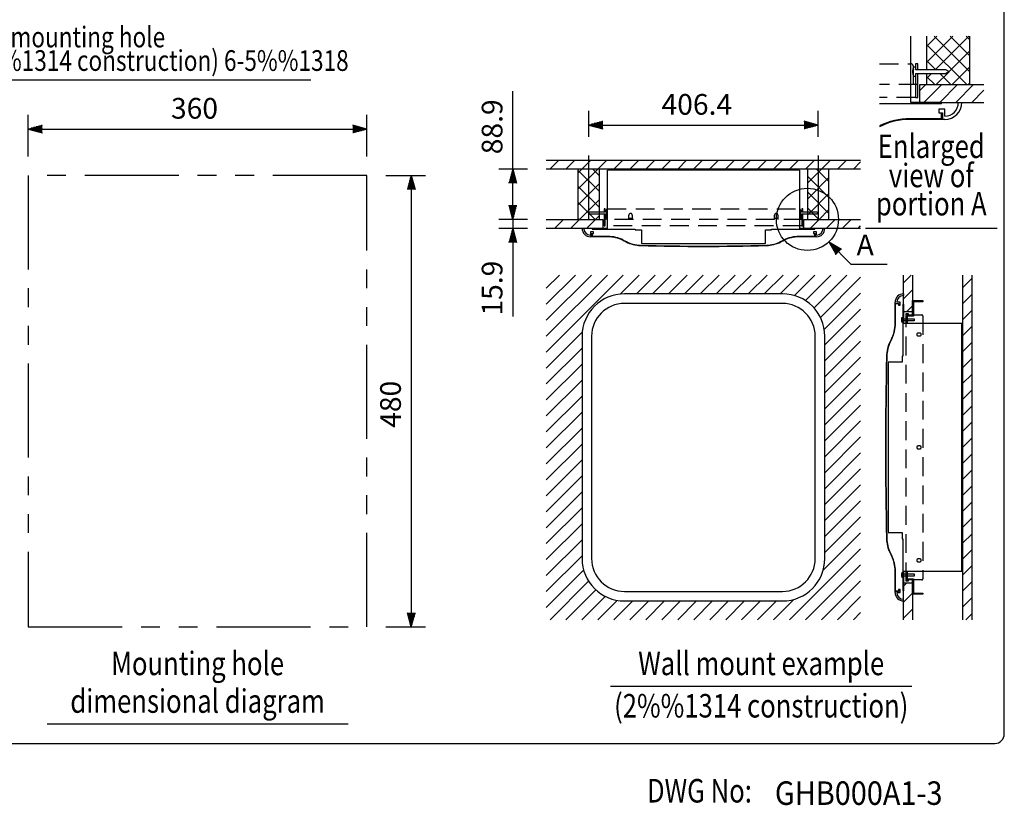
# Model space of a CAD drawing. Extents: x 0 to 2190, y 0 to 2750.
# Drawn here: x 754 to 1800, y 17 to 852 of the extents above; entities that cross this region are included whole.
import ezdxf
from ezdxf.enums import TextEntityAlignment as Align

# ---------------------------------------------------------------- set-up
doc = ezdxf.new("R2010")
doc.units = 0
doc.header["$LTSCALE"] = 80
doc.header["$MEASUREMENT"] = 0
for name, pattern in [('CENTER', [2, 1.25, -0.25, 0.25, -0.25]), ('HIDDEN', [0.375, 0.25, -0.125]), ('PHANTOM', [2.5, 1.25, -0.25, 0.25, -0.25, 0.25, -0.25])]:
    doc.linetypes.add(name, pattern=pattern)
doc.layers.get('0').update_dxf_attribs({"linetype": 'CONTINUOUS'})
for name, color, linetype in [('1', 3, 'CONTINUOUS'), ('CENTER', 1, 'CENTER'), ('GAWA', 2, 'CONTINUOUS'), ('SCALE', 4, 'CONTINUOUS'), ('SILK', 5, 'CONTINUOUS')]:
    doc.layers.add(name, color=color, linetype=linetype)
doc.styles.add('CMP-SET', font='COMPLEX')
doc.styles.get("Standard").update_dxf_attribs({"font": 'SIMPLEX'})
doc.styles.add('UT7', font='TOAFONT', dxfattribs={"width": 0.8})
doc.dimstyles.get("Standard").update_dxf_attribs({"dimtxt": 0.18, "dimasz": 0.18, "dimexe": 0.18, "dimexo": 0.0625, "dimgap": 0.09, "dimtad": 0, "dimtih": 1, "dimtoh": 1, "dimdec": 3, "dimzin": 0, "dimdsep": 46, "dimtxsty": 'Standard', "dimcen": 0.09, "dimadec": 0, "dimazin": 0, "dimtfac": 1, "dimtdec": 3, "dimtofl": 0, "dimtmove": 2, "dimatfit": 3, "dimfxl": 0, "dimtolj": 1, "dimtzin": 0, "dimarcsym": 0})

# ---------------------------------------------------------------- blocks, each defined once
blk = doc.blocks.new('YAZ1', base_point=(184, 133))
for p, q in [((184, 133), (183, 133.267949)), ((184, 133), (183, 132.732051)), ((183, 133), (184, 133))]:
    blk.add_line(p, q)
blk = doc.blocks.new('YAZ3')
for p, q in [((-0.999365, 0.24706), (-0.922039, 0.24706)), ((-0.999365, 0.19706), (-0.735437, 0.19706)), ((-0.999365, 0.14706), (-0.548834, 0.14706)), ((-0.999365, 0.09706), (-0.362232, 0.09706)), ((-0.999365, 0.04706), (-0.175629, 0.04706)), ((-0.999365, -0.05294), (-0.197576, -0.05294)), ((-0.999365, -0.10294), (-0.384179, -0.10294)), ((-0.999365, -0.15294), (-0.570781, -0.15294)), ((-0.999365, -0.20294), (-0.757384, -0.20294)), ((-0.999365, -0.25294), (-0.943986, -0.25294))]:
    blk.add_line(p, q)
blk.add_solid([(0, 0), (-1, 0.267949), (-1, -0.267949)])
blk.add_blockref('YAZ1', (0, 0))
blk = doc.blocks.new('*D21')
at = {"color": 0, "linetype": 'ByBlock'}
for p, q in [((794.842385, 706.05407), (794.842385, 750.329012)), ((1154.842385, 706.05407), (1154.842385, 750.329012)), ((809.842385, 735.329012), (1139.842385, 735.329012))]:
    blk.add_line(p, q, dxfattribs=at)
at = {"color": 0, "linetype": 'ByBlock', "xscale": 15, "yscale": 15, "zscale": 15, "rotation": 180}
blk.add_blockref('YAZ3', (794.842385, 735.329012), dxfattribs=at)
at = {"color": 0, "linetype": 'ByBlock', "xscale": 15, "yscale": 15, "zscale": 15}
blk.add_blockref('YAZ3', (1154.842385, 735.329012), dxfattribs=at)
at = {"color": 0, "linetype": 'Continuous'}
blk.add_text('360', height=22, dxfattribs=at).set_placement((946.55667, 746.329012))
blk = doc.blocks.new('*D18')
at = {"color": 0, "linetype": 'ByBlock'}
for p, q in [((1358.3608, 740.325175), (1358.3608, 767.701363)), ((1602.2008, 740.325175), (1602.2008, 767.701363)), ((1373.3608, 752.701363), (1587.2008, 752.701363))]:
    blk.add_line(p, q, dxfattribs=at)
at = {"color": 0, "linetype": 'ByBlock', "xscale": 15, "yscale": 15, "zscale": 15, "rotation": 180}
blk.add_blockref('YAZ3', (1358.3608, 752.701363), dxfattribs=at)
at = {"color": 0, "linetype": 'ByBlock', "xscale": 15, "yscale": 15, "zscale": 15}
blk.add_blockref('YAZ3', (1602.2008, 752.701363), dxfattribs=at)
at = {"color": 0, "linetype": 'Continuous'}
blk.add_text('406.4', height=22, dxfattribs=at).set_placement((1435.75699, 763.701363))
blk = doc.blocks.new('*D15')
at = {"color": 0, "linetype": 'ByBlock'}
for p, q in [((1188.222029, 694.370306), (1230.226167, 694.370306)), ((1215.226167, 679.370306), (1215.226167, 229.370306)), ((1188.222029, 214.370306), (1230.226167, 214.370306))]:
    blk.add_line(p, q, dxfattribs=at)
at = {"color": 0, "linetype": 'ByBlock', "xscale": 15, "yscale": 15, "zscale": 15}
for p, rotation in [((1215.226167, 694.370306), 90), ((1215.226167, 214.370306), 270)]:
    blk.add_blockref('YAZ3', p, dxfattribs=dict(at, rotation=rotation))
at = {"color": 0, "linetype": 'Continuous'}
blk.add_text('480', height=22, rotation=90, dxfattribs=at).set_placement((1204.226167, 426.084592))
blk = doc.blocks.new('*D16')
at = {"color": 0, "linetype": 'ByBlock'}
for p, q in [((1277.699074, 705.800175), (1277.699074, 788.600175)), ((1293.2808, 705.800175), (1262.699074, 705.800175)), ((1277.699074, 667.460175), (1277.699074, 690.800175)), ((1293.2808, 652.460175), (1262.699074, 652.460175))]:
    blk.add_line(p, q, dxfattribs=at)
at = {"color": 0, "linetype": 'ByBlock', "xscale": 15, "yscale": 15, "zscale": 15}
for p, rotation in [((1277.699074, 705.800175), 90), ((1277.699074, 652.460175), 270)]:
    blk.add_blockref('YAZ3', p, dxfattribs=dict(at, rotation=rotation))
at = {"color": 0, "linetype": 'Continuous'}
blk.add_text('88.9', height=22, rotation=90, dxfattribs=at).set_placement((1266.699074, 721.700175))
blk = doc.blocks.new('*D17')
at = {"color": 0, "linetype": 'ByBlock'}
for p, q in [((1277.699074, 667.460175), (1277.699074, 682.460175)), ((1293.2808, 652.460175), (1262.699074, 652.460175)), ((1277.699074, 652.460175), (1277.699074, 642.935175)), ((1293.2808, 642.935175), (1262.699074, 642.935175)), ((1277.699074, 627.935175), (1277.699074, 549.325651))]:
    blk.add_line(p, q, dxfattribs=at)
at = {"color": 0, "linetype": 'ByBlock', "xscale": 15, "yscale": 15, "zscale": 15}
for p, rotation in [((1277.699074, 652.460175), 270), ((1277.699074, 642.935175), 90)]:
    blk.add_blockref('YAZ3', p, dxfattribs=dict(at, rotation=rotation))
at = {"color": 0, "linetype": 'Continuous'}
blk.add_text('15.9', height=22, rotation=90, dxfattribs=at).set_placement((1266.699074, 550.225651))

msp = doc.modelspace()

# ---------------------------------------------------------------- linework, layer by layer
at = {"layer": '1'}
for p, q in [((1700.731109, 763.469562), (1700.731109, 833.976461)), ((1703.64082, 801.359562), (1705.531109, 801.359562)), ((1705.531109, 804.719562), (1705.531109, 801.359562)), ((1707.931109, 804.719562), (1705.531109, 804.719562)), ((1705.531109, 801.359562), (1705.531109, 798.719562)), ((1705.656801, 798.719562), (1705.531109, 798.845254)), ((1705.531109, 798.719562), (1707.931109, 798.719562)), ((1707.931109, 798.719562), (1707.931109, 804.719562)), ((1707.931109, 798.719562), (1717.711109, 798.719562)), ((1717.711109, 798.719562), (1737.374187, 798.719562)), ((1737.374187, 798.719562), (1741.531109, 796.319562)), ((1741.531109, 796.319562), (1737.374187, 793.919562)), ((1741.440195, 796.267073), (1741.506749, 796.333627)), ((1705.531109, 791.279562), (1703.64082, 791.279562)), ((1705.531109, 793.919562), (1705.531109, 791.279562)), ((1707.931109, 793.919562), (1705.531109, 793.919562)), ((1705.531109, 791.279562), (1705.531109, 768.719562)), ((1717.711109, 793.919562), (1707.931109, 793.919562)), ((1707.931109, 768.719562), (1707.931109, 793.919562)), ((1737.374187, 793.919562), (1717.711109, 793.919562)), ((1705.531109, 768.719562), (1707.931109, 768.719562)), ((1733.131109, 762.029562), (1667.431109, 762.029562)), ((1733.131109, 763.469562), (1700.731109, 763.469562)), ((1730.491109, 756.269562), (1730.491109, 752.669562)), ((1734.331109, 756.269562), (1730.491109, 756.269562)), ((1733.131109, 762.029562), (1733.131109, 763.469562)), ((1736.731109, 756.269562), (1734.331109, 756.269562)), ((1736.731109, 749.069562), (1736.731109, 756.269562)), ((1751.131109, 763.469562), (1754.731109, 763.469562)), ((1733.251109, 746.189562), (1699.728004, 746.189562)), ((1733.971109, 745.469562), (1699.728004, 745.469562)), ((1730.491109, 752.669562), (1734.331109, 752.669562)), ((1733.251109, 751.469562), (1733.971109, 751.469562)), ((1733.251109, 746.189562), (1733.251109, 751.469562)), ((1733.971109, 751.469562), (1733.971109, 745.469562)), ((1734.331109, 752.669562), (1734.331109, 745.469562)), ((1736.731109, 745.469562), (1734.331109, 745.469562)), ((1582.2808, 691.565264), (1378.2808, 691.565264)), ((1378.2808, 629.765264), (1378.2808, 691.565264)), ((1582.2808, 691.565264), (1582.2808, 629.765264)), ((1375.8808, 650.390264), (1374.6808, 650.390264)), ((1374.6808, 650.390264), (1374.6808, 647.390264)), ((1375.8808, 647.390264), (1375.8808, 650.390264)), ((1585.8808, 650.390264), (1584.6808, 650.390264)), ((1584.6808, 650.390264), (1584.6808, 647.390264)), ((1585.8808, 647.390264), (1585.8808, 650.390264)), ((1357.8808, 646.190264), (1359.959261, 647.390264)), ((1359.959261, 644.990264), (1357.8808, 646.190264)), ((1359.959261, 647.390264), (1375.8808, 647.390264)), ((1375.8808, 644.990264), (1359.959261, 644.990264)), ((1374.6808, 644.990264), (1374.6808, 632.390264)), ((1375.8808, 648.710264), (1376.825945, 648.710264)), ((1375.8808, 632.390264), (1375.8808, 644.990264)), ((1376.825945, 643.670264), (1375.8808, 643.670264)), ((1583.735655, 648.710264), (1584.6808, 648.710264)), ((1584.6808, 643.670264), (1583.735655, 643.670264)), ((1584.6808, 647.390264), (1600.602339, 647.390264)), ((1600.602339, 644.990264), (1584.6808, 644.990264)), ((1584.6808, 644.990264), (1584.6808, 632.390264)), ((1585.8808, 632.390264), (1585.8808, 644.990264)), ((1600.602339, 647.390264), (1602.6808, 646.190264)), ((1602.6808, 646.190264), (1600.602339, 644.990264)), ((1351.2808, 629.765264), (1353.0808, 629.765264)), ((1378.2808, 629.765264), (1362.0808, 629.765264)), ((1362.0808, 629.765264), (1362.0808, 629.045264)), ((1362.0808, 629.045264), (1407.8008, 629.045264)), ((1374.6808, 632.390264), (1375.8808, 632.390264)), ((1407.8008, 629.045264), (1407.8008, 628.325264)), ((1407.8008, 628.325264), (1414.2808, 628.325264)), ((1414.2808, 628.325264), (1414.2808, 613.565264)), ((1546.2808, 613.565264), (1546.2808, 628.325264)), ((1546.2808, 628.325264), (1552.7608, 628.325264)), ((1552.7608, 629.045264), (1598.4808, 629.045264)), ((1552.7608, 628.325264), (1552.7608, 629.045264)), ((1598.4808, 629.765264), (1582.2808, 629.765264)), ((1584.6808, 632.390264), (1585.8808, 632.390264)), ((1598.4808, 629.045264), (1598.4808, 629.765264)), ((1607.4808, 629.765264), (1609.2808, 629.765264)), ((1792.38827, 629.604313), (1652.38827, 629.604313)), ((1360.2808, 626.165264), (1360.2808, 622.565264)), ((1361.4808, 626.165264), (1360.2808, 626.165264)), ((1361.4808, 620.765264), (1360.2808, 620.765264)), ((1363.4008, 626.165264), (1361.4808, 626.165264)), ((1361.4808, 620.765264), (1361.4808, 624.365264)), ((1361.4808, 624.365264), (1363.4008, 624.365264)), ((1361.6608, 620.765264), (1361.6608, 623.765264)), ((1361.6608, 623.765264), (1362.0208, 623.765264)), ((1378.782353, 620.765264), (1361.6608, 620.765264)), ((1362.0208, 623.765264), (1362.0208, 621.125264)), ((1378.782353, 621.125264), (1362.0208, 621.125264)), ((1363.4008, 624.365264), (1363.4008, 626.165264)), ((1598.5408, 621.125264), (1581.779247, 621.125264)), ((1598.9008, 620.765264), (1581.779247, 620.765264)), ((1599.0808, 626.165264), (1597.1608, 626.165264)), ((1597.1608, 626.165264), (1597.1608, 624.365264)), ((1597.1608, 624.365264), (1599.0808, 624.365264)), ((1598.5408, 621.125264), (1598.5408, 623.765264)), ((1598.5408, 623.765264), (1598.9008, 623.765264)), ((1598.9008, 623.765264), (1598.9008, 620.765264)), ((1600.2808, 626.165264), (1599.0808, 626.165264)), ((1599.0808, 624.365264), (1599.0808, 620.765264)), ((1600.2808, 620.765264), (1599.0808, 620.765264)), ((1600.2808, 622.565264), (1600.2808, 626.165264)), ((1394.882042, 616.964643), (1398.192777, 615.309275)), ((1395.043039, 617.286636), (1398.353774, 615.631269)), ((1414.2808, 613.565264), (1546.2808, 613.565264)), ((1564.2808, 560.135175), (1396.2808, 560.135175)), ((1692.931109, 560.135175), (1692.931109, 558.335175)), ((1564.2808, 549.935175), (1396.2808, 549.935175)), ((1683.931109, 549.935175), (1683.931109, 551.135175)), ((1683.931109, 549.935175), (1687.531109, 549.935175)), ((1683.931109, 549.755175), (1686.931109, 549.755175)), ((1683.931109, 528.433622), (1683.931109, 549.755175)), ((1686.931109, 549.395175), (1684.291109, 549.395175)), ((1684.291109, 528.433622), (1684.291109, 549.395175)), ((1689.331109, 551.135175), (1685.731109, 551.135175)), ((1686.931109, 549.755175), (1686.931109, 549.395175)), ((1687.531109, 549.935175), (1687.531109, 548.015175)), ((1687.531109, 548.015175), (1689.331109, 548.015175)), ((1689.331109, 549.935175), (1689.331109, 551.135175)), ((1689.331109, 548.015175), (1689.331109, 549.935175)), ((1692.211109, 549.335175), (1692.211109, 494.015175)), ((1692.931109, 549.335175), (1692.211109, 549.335175)), ((1692.931109, 549.335175), (1692.931109, 528.935175)), ((1702.456109, 552.935175), (1713.556109, 552.935175)), ((1702.456109, 537.695175), (1702.456109, 552.935175)), ((1713.556109, 551.735175), (1703.656109, 551.735175)), ((1703.656109, 551.735175), (1703.656109, 536.495175)), ((1713.556109, 552.935175), (1713.556109, 551.735175)), ((1691.265965, 535.055175), (1692.211109, 535.055175)), ((1692.931109, 533.735175), (1695.556109, 533.735175)), ((1695.556109, 537.695175), (1702.456109, 537.695175)), ((1695.556109, 529.535175), (1695.556109, 537.695175)), ((1696.756109, 536.495175), (1696.756109, 529.535175)), ((1703.656109, 536.495175), (1696.756109, 536.495175)), ((1696.756109, 533.735175), (1704.211109, 533.735175)), ((1704.211109, 533.735175), (1704.211109, 531.335175)), ((1692.211109, 530.015175), (1691.265965, 530.015175)), ((1695.556109, 531.335175), (1692.931109, 531.335175)), ((1692.931109, 528.935175), (1754.731109, 528.935175)), ((1696.756109, 529.535175), (1695.556109, 529.535175)), ((1704.211109, 531.335175), (1696.756109, 531.335175)), ((1754.731109, 264.935175), (1754.731109, 528.935175)), ((1351.2808, 515.135175), (1351.2808, 278.735175)), ((1361.4808, 515.135175), (1361.4808, 278.735175)), ((1599.0808, 278.735175), (1599.0808, 515.135175)), ((1609.2808, 278.735175), (1609.2808, 515.135175)), ((1680.130488, 512.333933), (1678.545454, 509.163864)), ((1680.452482, 512.172936), (1678.867448, 509.002867)), ((1691.491109, 494.015175), (1691.491109, 487.535175)), ((1692.211109, 494.015175), (1691.491109, 494.015175)), ((1676.731109, 487.535175), (1676.731109, 306.335175)), ((1691.491109, 487.535175), (1676.731109, 487.535175)), ((1676.731109, 306.335175), (1691.491109, 306.335175)), ((1691.491109, 306.335175), (1691.491109, 299.855175)), ((1691.491109, 299.855175), (1692.211109, 299.855175)), ((1692.211109, 299.855175), (1692.211109, 244.535175)), ((1678.545454, 284.706486), (1680.130488, 281.536417)), ((1678.867448, 284.867483), (1680.452482, 281.697414)), ((1683.931109, 244.115175), (1683.931109, 265.436728)), ((1684.291109, 244.475175), (1684.291109, 265.436728)), ((1691.265965, 263.855175), (1692.211109, 263.855175)), ((1754.731109, 264.935175), (1692.931109, 264.935175)), ((1692.931109, 264.935175), (1692.931109, 244.535175)), ((1692.931109, 262.535175), (1695.556109, 262.535175)), ((1695.556109, 256.175175), (1695.556109, 264.335175)), ((1695.556109, 264.335175), (1696.756109, 264.335175)), ((1696.756109, 264.335175), (1696.756109, 257.375175)), ((1696.756109, 262.535175), (1704.211109, 262.535175)), ((1704.211109, 262.535175), (1704.211109, 260.135175)), ((1692.211109, 258.815175), (1691.265965, 258.815175)), ((1695.556109, 260.135175), (1692.931109, 260.135175)), ((1702.456109, 256.175175), (1695.556109, 256.175175)), ((1704.211109, 260.135175), (1696.756109, 260.135175)), ((1696.756109, 257.375175), (1703.656109, 257.375175)), ((1702.456109, 240.935175), (1702.456109, 256.175175)), ((1703.656109, 257.375175), (1703.656109, 242.135175)), ((1396.2808, 243.935175), (1564.2808, 243.935175)), ((1686.931109, 244.115175), (1683.931109, 244.115175)), ((1683.931109, 242.735175), (1683.931109, 243.935175)), ((1687.531109, 243.935175), (1683.931109, 243.935175)), ((1684.291109, 244.475175), (1686.931109, 244.475175)), ((1685.731109, 242.735175), (1689.331109, 242.735175)), ((1686.931109, 244.475175), (1686.931109, 244.115175)), ((1689.331109, 245.855175), (1687.531109, 245.855175)), ((1687.531109, 245.855175), (1687.531109, 243.935175)), ((1689.331109, 243.935175), (1689.331109, 245.855175)), ((1689.331109, 242.735175), (1689.331109, 243.935175)), ((1692.211109, 244.535175), (1692.931109, 244.535175)), ((1713.556109, 240.935175), (1702.456109, 240.935175)), ((1703.656109, 242.135175), (1713.556109, 242.135175)), ((1713.556109, 242.135175), (1713.556109, 240.935175)), ((1396.2808, 233.735175), (1564.2808, 233.735175)), ((1692.931109, 233.735175), (1692.931109, 235.535175)), ((1701.673201, 142.85565), (1381.673201, 142.85565)), ((1102.74578, 102.85565), (782.74578, 102.85565))]:
    msp.add_line(p, q, dxfattribs=at)
at = {"layer": '1', "linetype": 'HIDDEN'}
for p, q in [((1667.431109, 804.719562), (1700.731109, 804.719562)), ((1703.131109, 802.319562), (1703.131109, 782.519562)), ((1707.931109, 782.519562), (1667.431109, 782.519562)), ((1705.531109, 768.719562), (1667.431109, 768.719562)), ((1377.0808, 649.190264), (1377.0808, 639.290264)), ((1378.2808, 650.390264), (1582.2808, 650.390264)), ((1583.4808, 649.190264), (1583.4808, 639.290264)), ((1585.8808, 639.290264), (1374.6808, 639.290264)), ((1401.0808, 639.290264), (1401.0808, 643.790264)), ((1401.0808, 640.490264), (1404.6808, 640.490264)), ((1404.6808, 643.790264), (1404.6808, 639.290264)), ((1555.8808, 639.290264), (1555.8808, 643.790264)), ((1555.8808, 640.490264), (1559.4808, 640.490264)), ((1559.4808, 643.790264), (1559.4808, 639.290264)), ((1584.6808, 632.390264), (1375.8808, 632.390264)), ((1695.556109, 254.735175), (1695.556109, 539.135175)), ((1695.556109, 539.135175), (1697.956109, 539.135175)), ((1695.556109, 537.695175), (1712.356109, 537.695175)), ((1697.956109, 539.135175), (1697.956109, 537.695175)), ((1713.556109, 536.495175), (1713.556109, 257.375175)), ((1710.256109, 518.435175), (1708.456109, 518.435175)), ((1708.456109, 515.435175), (1710.256109, 515.435175)), ((1710.256109, 398.435175), (1708.456109, 398.435175)), ((1708.456109, 395.435175), (1710.256109, 395.435175)), ((1710.256109, 278.435175), (1708.456109, 278.435175)), ((1708.456109, 275.435175), (1710.256109, 275.435175)), ((1712.356109, 256.175175), (1695.556109, 256.175175)), ((1697.956109, 254.735175), (1695.556109, 254.735175)), ((1697.956109, 256.175175), (1697.956109, 254.735175))]:
    msp.add_line(p, q, dxfattribs=at)
at = {"layer": '1', "linetype": 'PHANTOM'}
for p, q in [((1122.74578, 686.05407), (762.74578, 686.05407)), ((762.74578, 686.05407), (762.74578, 206.05407)), ((1122.74578, 206.05407), (1122.74578, 686.05407)), ((762.74578, 206.05407), (1122.74578, 206.05407))]:
    msp.add_line(p, q, dxfattribs=at)
at = {"layer": '1', "color": 2}
for p, q in [((1562.207826, 615.631269), (1565.518561, 617.286636)), ((1562.368823, 615.309275), (1565.679558, 616.964643))]:
    msp.add_line(p, q, dxfattribs=at)
msp.add_circle((1590.7708, 639.290264), 33, dxfattribs=at)
at = {"layer": '1', "linetype": 'HIDDEN'}
for centre, radius, start, end in [((1700.731109, 802.319562), 2.4, 0, 90), ((1378.2808, 649.190264), 1.2, 90, 180), ((1582.2808, 649.190264), 1.2, 0, 90), ((1402.8808, 643.790264), 1.8, 90, 180), ((1402.8808, 643.790264), 1.8, 0, 90), ((1557.6808, 643.790264), 1.8, 90, 180), ((1557.6808, 643.790264), 1.8, 0, 90), ((1712.356109, 536.495175), 1.2, 0, 90), ((1708.456109, 516.935175), 1.5, 90, 270), ((1710.256109, 516.935175), 1.5, 270, 90), ((1708.456109, 396.935175), 1.5, 90, 270), ((1710.256109, 396.935175), 1.5, 270, 90), ((1708.456109, 276.935175), 1.5, 90, 270), ((1710.256109, 276.935175), 1.5, 270, 90), ((1712.356109, 257.375175), 1.2, 270, 0)]:
    msp.add_arc(centre, radius, start, end, dxfattribs=at)
at = {"layer": '1'}
for centre, radius, start, end in [((1714.531109, 796.319562), 12, 155.165413, 180), ((1714.531109, 796.319562), 12, 180, 204.834587), ((1736.731109, 763.469562), 18, 270, 0), ((1736.731109, 763.469562), 14.4, 270, 0), ((1699.728004, 673.469562), 72.72, 90, 116.367479), ((1699.728004, 673.469562), 72, 90, 116.651844), ((1371.3808, 646.190264), 6, 0, 24.834587), ((1371.3808, 646.190264), 6, 335.165413, 0), ((1589.1808, 646.190264), 6, 155.165413, 180), ((1589.1808, 646.190264), 6, 180, 204.834587), ((1360.2808, 629.765264), 9, 180, 270), ((1360.2808, 629.765264), 7.2, 180, 270), ((1600.2808, 629.765264), 7.2, 270, 0), ((1600.2808, 629.765264), 9, 270, 0), ((1378.782353, 584.765264), 36.36, 63.434949, 90), ((1378.782353, 584.765264), 36, 63.434949, 90), ((1581.779247, 584.765264), 36.36, 90, 116.565051), ((1581.779247, 584.765264), 36, 90, 116.565051), ((1414.292467, 647.508654), 36, 243.434949, 268.361874), ((1414.292467, 647.508654), 35.64, 243.434949, 268.361874), ((1480.2808, 2954.915264), 2344.35, 268.361874, 271.638126), ((1480.2808, 2954.915264), 2343.99, 268.361874, 271.638126), ((1546.269133, 647.508654), 35.64, 271.638126, 296.565051), ((1546.269133, 647.508654), 36, 271.638126, 296.565051), ((1396.2808, 515.135175), 45, 90, 180), ((1564.2808, 515.135175), 45, 0, 90), ((1692.931109, 551.135175), 9, 90, 180), ((1692.931109, 551.135175), 7.2, 90, 180), ((1396.2808, 515.135175), 34.8, 90, 180), ((1564.2808, 515.135175), 34.8, 0, 90), ((1696.711109, 532.535175), 6, 155.165413, 180), ((1647.931109, 528.433622), 36, 333.434949, 0), ((1647.931109, 528.433622), 36.36, 333.434949, 0), ((1696.711109, 532.535175), 6, 180, 204.834587), ((1710.744833, 493.064175), 36, 153.434949, 178.791625), ((1710.744833, 493.064175), 35.64, 153.434949, 178.791625), ((6268.081109, 396.935175), 4594.35, 178.791625, 181.208375), ((6268.081109, 396.935175), 4593.99, 178.791625, 181.208375), ((1710.744833, 300.806175), 36, 181.208375, 206.565051), ((1710.744833, 300.806175), 35.64, 181.208375, 206.565051), ((1396.2808, 278.735175), 45, 180, 270), ((1396.2808, 278.735175), 34.8, 180, 270), ((1564.2808, 278.735175), 34.8, 270, 0), ((1564.2808, 278.735175), 45, 270, 0), ((1647.931109, 265.436728), 36, 0, 26.565051), ((1647.931109, 265.436728), 36.36, 0, 26.565051), ((1696.711109, 261.335175), 6, 155.165413, 180), ((1696.711109, 261.335175), 6, 180, 204.834587), ((1692.931109, 242.735175), 9, 180, 270), ((1692.931109, 242.735175), 7.2, 180, 270)]:
    msp.add_arc(centre, radius, start, end, dxfattribs=at)
at = {"layer": 'CENTER', "linetype": 'CENTER'}
for p, q in [((1358.3608, 639.290264), (1358.3608, 707.155264)), ((1602.2008, 707.155264), (1602.2008, 639.290264))]:
    msp.add_line(p, q, dxfattribs=at)
at = {"layer": 'GAWA'}
msp.add_lwpolyline([(0, 92.3398, 0.414214), (10, 82.3398), (1790, 82.3398, 0.414214), (1800, 92.3398), (1800, 2740, 0.414214), (1790, 2750), (10, 2750, 0.414214), (0, 2740)], format="xyb", close=True, dxfattribs=at)
at = {"layer": 'SCALE'}
for p, q in [((1063.066575, 787.119263), (684.458991, 787.119107)), ((1613.575143, 615.437341), (1637.305165, 591.204121)), ((1675.635729, 591.204276), (1637.305029, 591.20426))]:
    msp.add_line(p, q, dxfattribs=at)
at = {"layer": 'SILK'}
for p, q in [((1717.711109, 806.479113), (1745.208458, 833.976461)), ((1717.711109, 823.449676), (1728.237895, 833.976461)), ((1717.711109, 798.719562), (1717.711109, 833.976461)), ((1763.431109, 796.099583), (1725.554231, 833.976461)), ((1726.922122, 798.719562), (1762.179021, 833.976461)), ((1763.431109, 813.070146), (1742.524793, 833.976461)), ((1763.431109, 830.040708), (1759.495356, 833.976461)), ((1763.431109, 782.519562), (1763.431109, 833.976461)), ((1760.040567, 782.519562), (1717.711109, 824.84902)), ((1741.506749, 796.333627), (1763.431109, 818.257987)), ((1726.870004, 798.719562), (1717.711109, 807.878457)), ((1727.692684, 782.519562), (1741.440195, 796.267073)), ((1744.663247, 782.519562), (1763.431109, 801.287425)), ((1717.711109, 782.519562), (1717.711109, 793.919562)), ((1717.711109, 789.50855), (1722.122122, 793.919562)), ((1726.099441, 782.519562), (1717.711109, 790.907895)), ((1743.070004, 782.519562), (1731.670004, 793.919562)), ((1710.331109, 782.519562), (1778.389931, 782.519562)), ((1710.331109, 776.362057), (1716.488615, 782.519562)), ((1710.331109, 763.469562), (1710.331109, 782.519562)), ((1714.409178, 763.469562), (1733.459178, 782.519562)), ((1717.711109, 782.519562), (1763.431109, 782.519562)), ((1731.37974, 763.469562), (1750.42974, 782.519562)), ((1748.350303, 763.469562), (1767.400303, 782.519562)), ((1761.63381, 782.519562), (1763.431109, 784.316862)), ((1765.320866, 763.469562), (1778.389931, 776.538628)), ((1710.331109, 763.469562), (1778.389931, 763.469562)), ((1313.2808, 702.155264), (1647.2808, 702.155264)), ((1317.142724, 692.630264), (1326.667724, 702.155264)), ((1334.113286, 692.630264), (1343.638286, 702.155264)), ((1351.083849, 692.630264), (1360.608849, 702.155264)), ((1368.054412, 692.630264), (1377.579412, 702.155264)), ((1385.024975, 692.630264), (1394.549975, 702.155264)), ((1401.995537, 692.630264), (1411.520537, 702.155264)), ((1418.9661, 692.630264), (1428.4911, 702.155264)), ((1435.936663, 692.630264), (1445.461663, 702.155264)), ((1452.907226, 692.630264), (1462.432226, 702.155264)), ((1469.877788, 692.630264), (1479.402788, 702.155264)), ((1486.848351, 692.630264), (1496.373351, 702.155264)), ((1503.818914, 692.630264), (1513.343914, 702.155264)), ((1520.789477, 692.630264), (1530.314477, 702.155264)), ((1537.760039, 692.630264), (1547.285039, 702.155264)), ((1554.730602, 692.630264), (1564.255602, 702.155264)), ((1571.701165, 692.630264), (1581.226165, 702.155264)), ((1588.671728, 692.630264), (1598.196728, 702.155264)), ((1605.64229, 692.630264), (1615.16729, 702.155264)), ((1622.612853, 692.630264), (1632.137853, 702.155264)), ((1647.2808, 692.630264), (1313.2808, 692.630264)), ((1369.7908, 692.630264), (1346.9308, 692.630264)), ((1346.9308, 671.506652), (1368.054412, 692.630264)), ((1346.9308, 692.630264), (1346.9308, 639.290264)), ((1346.9308, 688.477215), (1351.083849, 692.630264)), ((1369.7908, 668.767436), (1346.9308, 691.627436)), ((1369.7908, 685.737998), (1362.898535, 692.630264)), ((1369.7908, 639.290264), (1369.7908, 692.630264)), ((1613.6308, 692.630264), (1590.7708, 692.630264)), ((1590.7708, 677.758773), (1605.64229, 692.630264)), ((1590.7708, 692.630264), (1590.7708, 639.290264)), ((1613.6308, 679.485877), (1600.486413, 692.630264)), ((1613.6308, 639.290264), (1613.6308, 692.630264)), ((1639.583416, 692.630264), (1647.2808, 700.327648)), ((1613.6308, 662.515314), (1590.7708, 685.375314)), ((1590.7708, 660.788211), (1613.6308, 683.648211)), ((1346.9308, 654.536089), (1369.7908, 677.396089)), ((1369.7908, 651.796873), (1346.9308, 674.656873)), ((1348.655537, 639.290264), (1369.7908, 660.425526)), ((1613.6308, 645.544751), (1590.7708, 668.404751)), ((1590.7708, 643.817648), (1613.6308, 666.677648)), ((1365.326846, 639.290264), (1346.9308, 657.68631)), ((1602.914725, 639.290264), (1590.7708, 651.434189)), ((1603.213979, 639.290264), (1613.6308, 649.707085)), ((1313.2808, 639.290264), (1373.4808, 639.290264)), ((1322.159975, 629.765264), (1331.684975, 639.290264)), ((1339.130537, 629.765264), (1348.655537, 639.290264)), ((1348.356284, 639.290264), (1346.9308, 640.715747)), ((1346.9308, 639.290264), (1369.7908, 639.290264)), ((1356.1011, 629.765264), (1365.6261, 639.290264)), ((1365.6261, 639.290264), (1369.7908, 643.454964)), ((1373.4808, 639.290264), (1373.4808, 629.765264)), ((1587.0808, 639.290264), (1647.2808, 639.290264)), ((1587.0808, 629.765264), (1587.0808, 639.290264)), ((1590.7708, 639.290264), (1613.6308, 639.290264)), ((1593.688979, 629.765264), (1603.213979, 639.290264)), ((1610.659541, 629.765264), (1620.184541, 639.290264)), ((1627.630104, 629.765264), (1637.155104, 639.290264)), ((1373.4808, 629.765264), (1313.2808, 629.765264)), ((1373.071663, 629.765264), (1373.4808, 630.174401)), ((1647.2808, 629.765264), (1587.0808, 629.765264)), ((1644.600667, 629.765264), (1647.2808, 632.445397)), ((1313.2808, 515.262061), (1378.153914, 580.135175)), ((1313.2808, 498.291498), (1395.124477, 580.135175)), ((1313.2808, 532.232624), (1361.183351, 580.135175)), ((1313.2808, 566.173749), (1327.242226, 580.135175)), ((1313.2808, 549.203187), (1344.212788, 580.135175)), ((1391.877453, 559.917589), (1412.095039, 580.135175)), ((1409.065602, 560.135175), (1429.065602, 580.135175)), ((1426.036165, 560.135175), (1446.036165, 580.135175)), ((1443.006728, 560.135175), (1463.006728, 580.135175)), ((1459.97729, 560.135175), (1479.97729, 580.135175)), ((1476.947853, 560.135175), (1496.947853, 580.135175)), ((1493.918416, 560.135175), (1513.918416, 580.135175)), ((1510.888979, 560.135175), (1530.888979, 580.135175)), ((1527.859541, 560.135175), (1547.859541, 580.135175)), ((1544.830104, 560.135175), (1564.830104, 580.135175)), ((1561.800667, 560.135175), (1581.800667, 580.135175)), ((1576.949503, 558.313448), (1598.77123, 580.135175)), ((1588.601667, 552.995049), (1615.741792, 580.135175)), ((1597.769689, 545.192508), (1632.712355, 580.135175)), ((1604.621094, 535.073352), (1647.2808, 577.733057)), ((1692.931109, 540.935175), (1692.931109, 580.135175)), ((1692.931109, 571.880243), (1701.186041, 580.135175)), ((1702.456109, 580.135175), (1702.456109, 540.935175)), ((1755.796109, 213.735175), (1755.796109, 580.135175)), ((1755.796109, 566.862992), (1765.321109, 576.387992)), ((1765.321109, 580.135175), (1765.321109, 213.735175)), ((1608.721938, 522.203632), (1647.2808, 560.762494)), ((1692.931109, 554.909681), (1702.456109, 564.434681)), ((1755.796109, 549.89243), (1765.321109, 559.41743)), ((1695.927166, 540.935175), (1702.456109, 547.464118)), ((1609.2808, 505.791932), (1647.2808, 543.791932)), ((1702.456109, 540.935175), (1692.931109, 540.935175)), ((1755.796109, 532.921867), (1765.321109, 542.446867)), ((1609.2808, 488.821369), (1647.2808, 526.821369)), ((1755.796109, 515.951304), (1765.321109, 525.476304)), ((1313.2808, 481.320936), (1351.498386, 519.538522)), ((1313.2808, 464.350373), (1351.2808, 502.350373)), ((1609.2808, 471.850806), (1647.2808, 509.850806)), ((1755.796109, 498.980741), (1765.321109, 508.505741)), ((1609.2808, 454.880243), (1647.2808, 492.880243)), ((1313.2808, 447.37981), (1351.2808, 485.37981)), ((1755.796109, 482.010179), (1765.321109, 491.535179)), ((1609.2808, 437.909681), (1647.2808, 475.909681)), ((1755.796109, 465.039616), (1765.321109, 474.564616)), ((1313.2808, 430.409247), (1351.2808, 468.409247)), ((1313.2808, 413.438685), (1351.2808, 451.438685)), ((1609.2808, 420.939118), (1647.2808, 458.939118)), ((1755.796109, 448.069053), (1765.321109, 457.594053)), ((1609.2808, 403.968555), (1647.2808, 441.968555)), ((1755.796109, 431.09849), (1765.321109, 440.62349)), ((1313.2808, 396.468122), (1351.2808, 434.468122)), ((1609.2808, 386.997992), (1647.2808, 424.997992)), ((1755.796109, 414.127928), (1765.321109, 423.652928)), ((1313.2808, 379.497559), (1351.2808, 417.497559)), ((1313.2808, 362.526996), (1351.2808, 400.526996)), ((1609.2808, 370.02743), (1647.2808, 408.02743)), ((1755.796109, 397.157365), (1765.321109, 406.682365)), ((1609.2808, 353.056867), (1647.2808, 391.056867)), ((1755.796109, 380.186802), (1765.321109, 389.711802)), ((1313.2808, 345.556434), (1351.2808, 383.556434)), ((1313.2808, 328.585871), (1351.2808, 366.585871)), ((1609.2808, 336.086304), (1647.2808, 374.086304)), ((1755.796109, 363.216239), (1765.321109, 372.741239)), ((1609.2808, 319.115741), (1647.2808, 357.115741)), ((1755.796109, 346.245677), (1765.321109, 355.770677)), ((1313.2808, 311.615308), (1351.2808, 349.615308)), ((1609.2808, 302.145179), (1647.2808, 340.145179)), ((1755.796109, 329.275114), (1765.321109, 338.800114)), ((1313.2808, 294.644745), (1351.2808, 332.644745)), ((1313.2808, 277.674183), (1351.2808, 315.674183)), ((1609.2808, 285.174616), (1647.2808, 323.174616)), ((1755.796109, 312.304551), (1765.321109, 321.829551)), ((1607.587208, 266.510462), (1647.2808, 306.204053)), ((1755.796109, 295.333988), (1765.321109, 304.858988)), ((1313.2808, 260.70362), (1351.2808, 298.70362)), ((1571.782485, 213.735175), (1647.2808, 289.23349)), ((1755.796109, 278.363426), (1765.321109, 287.888426)), ((1313.2808, 243.733057), (1351.2808, 281.733057)), ((1588.753047, 213.735175), (1647.2808, 272.262928)), ((1313.2808, 226.762494), (1352.986197, 266.467892)), ((1755.796109, 261.392863), (1765.321109, 270.917863)), ((1317.224043, 213.735175), (1358.219442, 254.730574)), ((1605.72361, 213.735175), (1647.2808, 255.292365)), ((1692.931109, 213.735175), (1692.931109, 252.935175)), ((1692.931109, 252.935175), (1702.456109, 252.935175)), ((1692.931109, 249.439551), (1696.426733, 252.935175)), ((1702.456109, 252.935175), (1702.456109, 213.735175)), ((1755.796109, 244.4223), (1765.321109, 253.9473)), ((1334.194606, 213.735175), (1365.952406, 245.492975)), ((1692.931109, 232.468988), (1702.456109, 241.993988)), ((1351.165169, 213.735175), (1375.997131, 238.567137)), ((1368.135732, 213.735175), (1388.768815, 234.368258)), ((1385.106294, 213.735175), (1405.106294, 233.735175)), ((1402.076857, 213.735175), (1422.076857, 233.735175)), ((1419.04742, 213.735175), (1439.04742, 233.735175)), ((1436.017983, 213.735175), (1456.017983, 233.735175)), ((1452.988545, 213.735175), (1472.988545, 233.735175)), ((1469.959108, 213.735175), (1489.959108, 233.735175)), ((1486.929671, 213.735175), (1506.929671, 233.735175)), ((1503.900234, 213.735175), (1523.900234, 233.735175)), ((1520.870796, 213.735175), (1540.870796, 233.735175)), ((1537.841359, 213.735175), (1557.841359, 233.735175)), ((1554.811922, 213.735175), (1576.505513, 235.428766)), ((1622.694173, 213.735175), (1647.2808, 238.321802)), ((1755.796109, 227.451737), (1765.321109, 236.976737)), ((1639.664735, 213.735175), (1647.2808, 221.351239)), ((1692.931109, 215.498426), (1702.456109, 225.023426)), ((1759.05011, 213.735175), (1765.321109, 220.006175))]:
    msp.add_line(p, q, dxfattribs=at)

# ---------------------------------------------------------------- block references
at = {"layer": 'SCALE', "xscale": 15, "yscale": 15, "zscale": 15, "rotation": 134.398914}
msp.add_blockref('YAZ3', (1613.575143, 615.437341), dxfattribs=at)

# ---------------------------------------------------------------- texts
at = {"style": 'CMP-SET', "width": 0.9}
msp.add_text('GHB000A1-3', height=25, dxfattribs=at).set_placement((1556.16449, 16.97531))
at = {"layer": '1', "style": 'UT7', "width": 0.8}
for s, p in [('Enlarged', (1722.38827, 704.487086)), ('view of', (1722.38827, 673.487086)), ('portion A', (1722.38827, 643.487086)), ('Mounting hole', (942.74578, 154.85565)), ('Wall mount example', (1541.673201, 154.85565)), ('dimensional diagram', (942.74578, 114.85565)), ('(2%%1314 construction)', (1541.673201, 109.85565))]:
    msp.add_text(s, height=25, dxfattribs=at).set_placement(p, align=Align.CENTER)
msp.add_text('DWG No:', height=25, dxfattribs=at).set_placement((1420.25363, 19.51868))
at = {"layer": 'SCALE', "style": 'UT7', "width": 0.8}
for s, p in [('Wall mounting hole', (690.195107, 822.119192)), ('(2%%1314 construction) 6-5%%1318', (690.195107, 797.119192))]:
    msp.add_text(s, height=22, dxfattribs=at).set_placement(p)
at = {"layer": 'SCALE'}
msp.add_text('A', height=22, dxfattribs=at).set_placement((1643.041145, 601.204345))

# ---------------------------------------------------------------- dimensions: what is measured, and where the dimension line sits
for base, p1, p2, text, picture, middle, set_off in [((1277.699074, 692.630264), (1313.2808, 639.290264), (1313.2808, 692.630264), '88.9', '*D16', (1255.699074, 741.530264), (0, -13.169911)), ((1169.749917, 206.05407), (1122.74578, 686.05407), (1122.74578, 206.05407), '480', '*D15', (1145.749917, 446.05407), (-45.47625, -8.316236)), ((1277.699074, 629.765264), (1313.2808, 639.290264), (1313.2808, 629.765264), '15.9', '*D17', (1255.699074, 567.960502), (0, -13.169911))]:
    dim = msp.add_linear_dim(base=base, p1=p1, p2=p2, angle=90, text=text, dimstyle='Standard', override={"dimscale": 10, "dimtxt": 2.2, "dimasz": 1.5, "dimexe": 1.5, "dimexo": 2, "dimtih": 0, "dimtoh": 0, "dimdec": 4, "dimblk": 'YAZ3', "dimtdec": 4, "dimtofl": 1, "dimtvp": 1}, dxfattribs=at)
    dim.commit()
    dim.dimension.update_dxf_attribs({"geometry": picture, "text_midpoint": middle, "insert": set_off})
for base, p1, p2, text, picture, middle, set_off in [((1122.74578, 735.329012), (762.74578, 686.05407), (1122.74578, 686.05407), '360', '*D21', (942.74578, 757.329012), (-32.096605, 0)), ((1602.2008, 739.531451), (1358.3608, 707.155264), (1602.2008, 707.155264), '406.4', '*D18', (1480.2808, 761.531451), (0, -13.169911))]:
    dim = msp.add_linear_dim(base=base, p1=p1, p2=p2, text=text, dimstyle='Standard', override={"dimscale": 10, "dimtxt": 2.2, "dimasz": 1.5, "dimexe": 1.5, "dimexo": 2, "dimtih": 0, "dimtoh": 0, "dimdec": 4, "dimblk": 'YAZ3', "dimtdec": 4, "dimtofl": 1, "dimtvp": 1}, dxfattribs=at)
    dim.commit()
    dim.dimension.update_dxf_attribs({"geometry": picture, "text_midpoint": middle, "insert": set_off})

doc.saveas('drawing.dxf')
